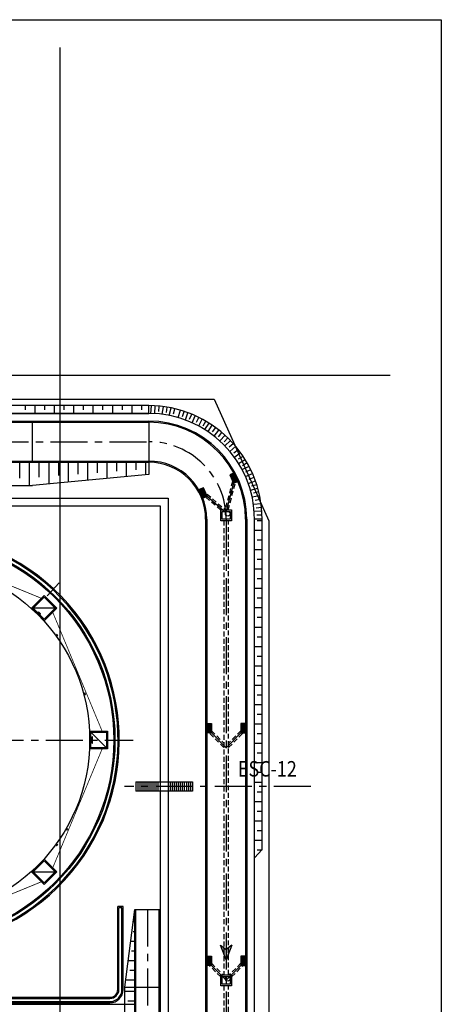
# Model space of a CAD drawing. Units: metres. Extents: x -1052 to 1973, y -91 to 546.
# Drawn here: x 1918 to 1973, y 419 to 546 of the extents above; entities that cross this region are included whole.
import ezdxf
from ezdxf.enums import TextEntityAlignment as Align

# ---------------------------------------------------------------- set-up
doc = ezdxf.new("R2010")
doc.units = ezdxf.units.M
doc.header["$LTSCALE"] = 0.5
doc.header["$MEASUREMENT"] = 0
for name, pattern in [('CENTER', [50.8, 31.75, -6.35, 6.35, -6.35]), ('DASHED', [19.05, 12.7, -6.35]), ('PHANTOM', [63.5, 31.75, -6.35, 6.35, -6.35, 6.35, -6.35])]:
    doc.linetypes.add(name, pattern=pattern)
for name, color, linetype in [('G-09', 7, 'Continuous'), ('G-09(Dren_Alcohol', 2, 'Continuous'), ('G-09(Dren_Proceso', 2, 'Continuous'), ('grilla', 9, 'Continuous'), ('P-10-EQUIPOS', 8, 'Continuous'), ('S-02-CERCA', 2, 'FENCELINE1'), ('S-100(Dren_Pluvial)', 8, 'Continuous'), ('S-102(Dren_Alcohol_02)', 8, 'Continuous'), ('S-25_caminho', 8, 'Continuous'), ('S-26B eje', 3, 'CENTER'), ('S-302(Talud camino)', 8, 'Continuous'), ('S-302(Taludes)', 8, 'Continuous'), ('S-303(Dique_Tierra)', 8, 'Continuous'), ('S-33-ESCADAS', 8, 'Continuous')]:
    doc.layers.add(name, color=color, linetype=linetype)
doc.styles.add('ARIAL', font='ARIAL.TTF')
doc.styles.get("Standard").update_dxf_attribs({"font": 'romans.shx'})
doc.linetypes.add('FENCELINE1', pattern='A,6.35,-2.54,[133,ltypeshp.shx,S=2.54,R=0,X=-2.54,Y=0],-2.54,25.4', length=36.83)

# ---------------------------------------------------------------- blocks, each defined once
blk = doc.blocks.new('bocatormenta')
at = {"layer": 'S-100(Dren_Pluvial)'}
for p, q in [((0.13, 0.465), (0.47, 0.465)), ((0.13, 0.435), (0.13, 0.465)), ((0.47, 0.435), (0.13, 0.435)), ((0.13, 0.405), (0.47, 0.405)), ((0.13, 0.375), (0.13, 0.405)), ((0.47, 0.375), (0.13, 0.375)), ((0.13, 0.345), (0.47, 0.345)), ((0.13, 0.315), (0.13, 0.345)), ((0.47, 0.315), (0.13, 0.315)), ((0.13, 0.285), (0.47, 0.285)), ((0.13, 0.255), (0.13, 0.285)), ((0.47, 0.255), (0.13, 0.255)), ((0.13, 0.225), (0.47, 0.225)), ((0.13, 0.195), (0.13, 0.225)), ((0.47, 0.195), (0.13, 0.195)), ((0.13, 0.165), (0.47, 0.165)), ((0.13, 0.135), (0.13, 0.165)), ((0.47, 0.135), (0.13, 0.135)), ((0.13, 0.105), (0.47, 0.105)), ((0.13, 0.075), (0.13, 0.105)), ((0.47, 0.075), (0.13, 0.075)), ((0.13, 0.045), (0.47, 0.045)), ((0.13, 0.015), (0.13, 0.045)), ((0.47, 0.015), (0.13, 0.015)), ((0.47, 0.465), (0.47, 0.435)), ((0.47, 0.405), (0.47, 0.375)), ((0.47, 0.345), (0.47, 0.315)), ((0.47, 0.285), (0.47, 0.255)), ((0.47, 0.225), (0.47, 0.195)), ((0.47, 0.165), (0.47, 0.135)), ((0.47, 0.105), (0.47, 0.075)), ((0.47, 0.045), (0.47, 0.015)), ((0.13, -0.015), (0.47, -0.015)), ((0.13, -0.045), (0.13, -0.015)), ((0.47, -0.045), (0.13, -0.045)), ((0.13, -0.075), (0.47, -0.075)), ((0.13, -0.105), (0.13, -0.075)), ((0.47, -0.105), (0.13, -0.105)), ((0.13, -0.135), (0.47, -0.135)), ((0.13, -0.165), (0.13, -0.135)), ((0.47, -0.165), (0.13, -0.165)), ((0.13, -0.195), (0.47, -0.195)), ((0.13, -0.225), (0.13, -0.195)), ((0.47, -0.225), (0.13, -0.225)), ((0.13, -0.255), (0.47, -0.255)), ((0.13, -0.285), (0.13, -0.255)), ((0.47, -0.285), (0.13, -0.285)), ((0.13, -0.315), (0.47, -0.315)), ((0.13, -0.345), (0.13, -0.315)), ((0.47, -0.345), (0.13, -0.345)), ((0.13, -0.375), (0.47, -0.375)), ((0.13, -0.405), (0.13, -0.375)), ((0.13, -0.405), (0.47, -0.405)), ((0.13, -0.465), (0.13, -0.435)), ((0.47, -0.435), (0.13, -0.435)), ((0.47, -0.465), (0.13, -0.465)), ((0.47, -0.015), (0.47, -0.045)), ((0.47, -0.075), (0.47, -0.105)), ((0.47, -0.135), (0.47, -0.165)), ((0.47, -0.195), (0.47, -0.225)), ((0.47, -0.255), (0.47, -0.285)), ((0.47, -0.315), (0.47, -0.345)), ((0.47, -0.375), (0.47, -0.405)), ((0.47, -0.435), (0.47, -0.465))]:
    blk.add_line(p, q, dxfattribs=at)
for points in [[(0, 0.6), (0.6, 0.6), (0.6, -0.6), (0, -0.6)], [(0.1, 0.5), (0.5, 0.5), (0.5, -0.5), (0.1, -0.5)]]:
    blk.add_lwpolyline(points, close=True, dxfattribs=at)
blk = doc.blocks.new('Cama_pluvial')
at = {"layer": 'S-100(Dren_Pluvial)', "linetype": 'Continuous'}
blk.add_lwpolyline([(0.7, -0.68), (0.7, -0.7), (-0.7, -0.7), (-0.7, 0.7), (0.7, 0.7), (0.7, -0.67)], dxfattribs=at)
blk.add_lwpolyline([(0.5, 0.5), (0.5, -0.5), (-0.5, -0.5), (-0.5, 0.5)], close=True, dxfattribs=at)
blk.add_circle((0.2, 0.2), 0.3, dxfattribs=at)
at = {"layer": 'S-100(Dren_Pluvial)', "linetype": 'Continuous', "flags": 1}
blk.add_attdef('NAME', (0.7, -0.7), '', height=0.102, dxfattribs=at)
blk = doc.blocks.new('CA-01')
at = {"layer": 'S-102(Dren_Alcohol_02)'}
for points in [[(1.15, 1.15), (1.15, -1.15), (-1.15, -1.15), (-1.15, 1.15), (1.15, 1.15)], [(1.15, -1.15), (-1.15, 1.15)], [(-1, 1), (1, 1), (1, -1), (-1, -1), (-1, 1)]]:
    blk.add_lwpolyline(points, dxfattribs=at)
at = {"layer": 'G-09(Dren_Proceso', "flags": 1}
blk.add_attdef('CA', (0, 0), '', height=0.102, dxfattribs=at)

msp = doc.modelspace()

# ---------------------------------------------------------------- hatches: boundary and pattern name
at = {"layer": 'S-100(Dren_Pluvial)'}
msp.add_hatch(color=256, dxfattribs=at).paths.add_polyline_path([(1945.05723, 424.54987), (1945.78993, 426.44113), (1945.05723, 425.8852), (1944.32453, 426.44113)])

# ---------------------------------------------------------------- linework, layer by layer
msp.add_lwpolyline([(1296.81203, 545.86641), (1972.81203, 545.86641), (1972.81203, -28.13359), (1296.81203, -28.13359)], close=True)
at = {"layer": 'grilla'}
for p, q in [((1923.63843, -17.22606), (1923.63843, 542.29608)), ((1302.8703, 499.99972), (1966.20541, 499.99972))]:
    msp.add_line(p, q, dxfattribs=at)
at = {"layer": 'P-10-EQUIPOS'}
for p, q in [((1920.67232, 469.18563), (1920.85319, 469.3665)), ((1920.82067, 469.42151), (1920.84089, 469.44174)), ((1920.82067, 469.42151), (1921.06313, 469.17905)), ((1920.82725, 469.0307), (1921.00812, 469.21157)), ((1921.08336, 469.19927), (1920.84089, 469.44174)), ((1920.85489, 469.38729), (1920.84365, 469.37605)), ((1920.84365, 469.37605), (1921.01767, 469.20203)), ((1921.01767, 469.20203), (1921.02891, 469.21327)), ((1921.06313, 469.17905), (1921.08336, 469.19927)), ((1923.05015, 466.42196), (1923.18532, 466.52016)), ((1923.11716, 466.32973), (1923.25233, 466.42794)), ((1923.15851, 466.57238), (1923.17793, 466.58648)), ((1923.2937, 466.3863), (1923.15851, 466.57238)), ((1923.31312, 466.40041), (1923.17793, 466.58648)), ((1923.17944, 466.52825), (1923.18672, 466.53354)), ((1923.2582, 466.41985), (1923.17944, 466.52825)), ((1923.2582, 466.41985), (1923.26549, 466.42514)), ((1923.2937, 466.3863), (1923.31312, 466.40041)), ((1926.6621, 458.8976), (1926.82349, 458.94084)), ((1926.69161, 458.78749), (1926.85299, 458.83073)), ((1926.81717, 458.9992), (1926.84035, 459.00541)), ((1926.8767, 458.77703), (1926.81717, 458.9992)), ((1926.8209, 458.9505), (1926.82959, 458.95283)), ((1926.85558, 458.82107), (1926.8209, 458.9505)), ((1926.89988, 458.78325), (1926.84035, 459.00541)), ((1926.85558, 458.82107), (1926.86427, 458.8234)), ((1926.8767, 458.77703), (1926.89988, 458.78325)), ((1924.36064, 441.41628), (1924.50534, 441.33274)), ((1924.41764, 441.51501), (1924.56234, 441.43147)), ((1924.48413, 441.27802), (1924.59913, 441.4772)), ((1924.48413, 441.27802), (1924.50492, 441.26602)), ((1924.50034, 441.32408), (1924.56734, 441.44013)), ((1924.50034, 441.32408), (1924.50813, 441.31958)), ((1924.50492, 441.26602), (1924.61992, 441.4652)), ((1924.56734, 441.44013), (1924.57513, 441.43563)), ((1924.59913, 441.4772), (1924.61992, 441.4652)), ((1923.05015, 439.40926), (1923.18532, 439.31105)), ((1923.11716, 439.50149), (1923.25233, 439.40328)), ((1923.15851, 439.25884), (1923.2937, 439.44491)), ((1923.15851, 439.25884), (1923.17793, 439.24473)), ((1923.17793, 439.24473), (1923.31312, 439.43081)), ((1923.17944, 439.30296), (1923.2582, 439.41137)), ((1923.17944, 439.30296), (1923.18672, 439.29767)), ((1923.2582, 439.41137), (1923.26549, 439.40608)), ((1923.2937, 439.44491), (1923.31312, 439.43081))]:
    msp.add_line(p, q, dxfattribs=at)
for points in [[(1927.4552, 453.22041), (1927.6726, 453.22041)], [(1927.4552, 452.61081), (1927.6726, 452.61081)], [(1927.7076, 452.58381), (1927.7076, 453.24741)]]:
    msp.add_lwpolyline(points, dxfattribs=at)
for points in [[(1927.7076, 452.58381), (1927.6726, 452.58381), (1927.6726, 453.24741), (1927.7076, 453.24741), (1927.7076, 453.32201), (1927.7552, 453.32201), (1927.7552, 452.50921), (1927.7076, 452.50921)], [(1927.806, 452.50921), (1927.806, 453.32201), (1927.7584, 453.32201), (1927.7584, 452.50921)]]:
    msp.add_lwpolyline(points, close=True, dxfattribs=at)
msp.add_circle((1904.55723, 452.91561), 22.9, dxfattribs=at)
at = {"layer": 'S-02-CERCA', "ltscale": 0.5}
for p, q in [((1853.55723, 496.91561), (1943.49991, 496.91561)), ((1943.49991, 496.91561), (1950.55723, 481.1993)), ((1950.55723, 481.1993), (1950.55723, 278.56461))]:
    msp.add_line(p, q, dxfattribs=at)
at = {"layer": 'S-100(Dren_Pluvial)', "linetype": 'DASHED', "ltscale": 0.1}
for points in [[(1945.8757, 486.28991), (1944.90327, 482.61561), (1945.31705, 482.61561), (1946.26239, 486.18757)], [(1944.35723, 482.58693), (1942.32115, 484.35696)], [(1942.58358, 484.65884), (1944.93393, 482.61561)], [(1945.35723, 422.61561), (1945.35723, 481.21561), (1944.75723, 481.21561), (1944.75723, 422.61561)], [(1943.15723, 454.1131), (1944.75723, 452.5131), (1944.75723, 451.94741), (1942.87439, 453.83025)], [(1946.95723, 454.1131), (1945.35723, 452.5131), (1945.35723, 451.94741), (1947.24007, 453.83025)], [(1944.35723, 422.34741), (1942.87439, 423.83025)], [(1943.15723, 424.1131), (1944.65472, 422.61561)], [(1946.95723, 424.1131), (1945.45974, 422.61561)], [(1945.75723, 422.34741), (1947.24007, 423.83025)], [(1945.35723, 362.61561), (1945.35723, 421.21561), (1944.75723, 421.21561), (1944.75723, 362.61561)]]:
    msp.add_lwpolyline(points, dxfattribs=at)
at = {"layer": 'S-100(Dren_Pluvial)'}
for points in [[(1945.78993, 426.44113), (1945.05723, 424.54987), (1945.05723, 424.54987), (1944.32453, 426.44113)], [(1944.32453, 426.44113), (1945.05723, 425.8852)], [(1945.78993, 426.44113), (1945.05723, 425.8852)]]:
    msp.add_lwpolyline(points, dxfattribs=at)
at = {"layer": 'S-102(Dren_Alcohol_02)', "linetype": 'PHANTOM', "ltscale": 0.1, "const_width": 0.1}
for points in [[(1921.2195, 471.20423), (1905.70723, 477.55273)], [(1922.67386, 469.4059), (1929.04877, 454.06561)], [(1922.67386, 436.42532), (1929.04877, 451.76561)], [(1921.2195, 434.62699), (1905.70723, 428.27849)]]:
    msp.add_lwpolyline(points, dxfattribs=at)
at = {"layer": 'S-102(Dren_Alcohol_02)'}
for points in [[(1931.05723, 420.71561), (1931.05723, 431.42959)], [(1931.75723, 431.42959), (1931.05723, 431.42959)], [(1931.20723, 420.71561), (1931.20723, 431.27959)], [(1931.60723, 431.27959), (1931.20723, 431.27959)], [(1931.60723, 420.71561), (1931.60723, 431.27959)], [(1931.75723, 420.71561), (1931.75723, 431.42959)], [(1874.90723, 419.56561), (1930.05723, 419.56561)], [(1875.05723, 419.71561), (1930.05723, 419.71561)], [(1872.75723, 419.01561), (1930.05723, 419.01561)], [(1874.45723, 419.16561), (1930.05723, 419.16561)]]:
    msp.add_lwpolyline(points, dxfattribs=at)
for radius in [26.15, 26]:
    msp.add_circle((1904.55723, 452.91561), radius, dxfattribs=at)
for centre, radius, start, end in [((1904.55723, 452.91561), 26.7, 227.7195643, 226.2173847), ((1904.55723, 452.91561), 26.55, 227.4000852, 226.5368638), ((1930.05723, 420.71561), 1, 270, 0), ((1930.05723, 420.71561), 1.15, 270, 0), ((1930.05723, 420.71561), 1.55, 270, 0), ((1930.05723, 420.71561), 1.7, 270, 0)]:
    msp.add_arc(centre, radius, start, end, dxfattribs=at)
at = {"layer": 'S-25_caminho'}
for p, q in [((1869.05723, 494.06561), (1935.05723, 494.06561)), ((1869.05723, 493.91561), (1935.05723, 493.91561)), ((1890.46396, 488.76561), (1935.05723, 488.76561)), ((1890.46396, 488.76561), (1935.05723, 488.76561)), ((1891.1178, 488.91561), (1935.05723, 488.91561)), ((1942.40723, 481.41561), (1942.40723, 286.81561)), ((1942.55723, 481.41561), (1942.55723, 286.81561)), ((1947.55723, 481.41561), (1947.55723, 286.81561)), ((1947.70723, 481.41561), (1947.70723, 286.81561))]:
    msp.add_line(p, q, dxfattribs=at)
for points in [[(1933.25723, 405.98974), (1933.25723, 431.04148)], [(1933.25723, 431.04148), (1936.55723, 431.04148)], [(1933.40723, 405.98974), (1933.40723, 431.04148)], [(1936.40723, 405.98974), (1936.40723, 431.04148)], [(1936.55723, 405.98974), (1936.55723, 431.04148)]]:
    msp.add_lwpolyline(points, dxfattribs=at)
for radius in [12.65, 12.5, 7.5, 7.35]:
    msp.add_arc((1935.05723, 481.41561), radius, 0, 90, dxfattribs=at)
at = {"layer": 'S-26B eje', "ltscale": 0.3}
for p, q in [((1869.05723, 491.41561), (1935.05723, 491.41561)), ((1945.05723, 481.41561), (1945.05723, 286.81561)), ((1876.05723, 452.91561), (1933.05723, 452.91561))]:
    msp.add_line(p, q, dxfattribs=at)
for points in [[(1946.01787, 486.0454), (1945.02018, 482.27562)], [(1942.60331, 484.37668), (1945.02018, 482.27562)], [(1921.93975, 471.53553), (1923.48669, 473.19259)], [(1943.15723, 453.83025), (1945.05723, 451.93025)], [(1946.95723, 453.83025), (1945.05723, 451.93025)], [(1955.98301, 446.91652), (1931.94369, 446.91652)], [(1934.90723, 431.04148), (1934.90723, 405.98974)], [(1943.15723, 423.83025), (1945.05723, 421.93025)], [(1946.95723, 423.83025), (1945.05723, 421.93025)]]:
    msp.add_lwpolyline(points, dxfattribs=at)
msp.add_arc((1935.05723, 481.41561), 10, 0, 90, dxfattribs=at)
at = {"layer": 'S-302(Talud camino)'}
for p, q in [((1918.44538, 486.71183), (1918.44538, 488.76561)), ((1919.69538, 485.76561), (1919.69538, 488.76561)), ((1920.94538, 486.85181), (1920.94538, 488.76561)), ((1922.19538, 485.96517), (1922.19538, 488.76561)), ((1923.44538, 487.03867), (1923.44538, 488.76561)), ((1924.69538, 486.1985), (1924.69538, 488.76561)), ((1925.94538, 487.22552), (1925.94538, 488.76561)), ((1927.19538, 486.43184), (1927.19538, 488.76561)), ((1928.44538, 487.41238), (1928.44538, 488.76561)), ((1929.69538, 486.66517), (1929.69538, 488.76561)), ((1930.94538, 487.59923), (1930.94538, 488.76561)), ((1932.19538, 486.8985), (1932.19538, 488.76561)), ((1933.44538, 487.78609), (1933.44538, 488.76561)), ((1934.69538, 487.13184), (1934.69538, 488.76561)), ((1933.05439, 429.48122), (1933.25723, 429.48122)), ((1933.07258, 428.23122), (1933.25723, 428.23122)), ((1932.72939, 426.98122), (1933.25723, 426.98122)), ((1932.85298, 425.73122), (1933.25723, 425.73122)), ((1932.40439, 424.48122), (1933.25723, 424.48122)), ((1932.63337, 423.23122), (1933.25723, 423.23122)), ((1932.07939, 421.98122), (1933.25723, 421.98122)), ((1933.25723, 421.04148), (1936.55723, 421.04148)), ((1931.95723, 420.51617), (1933.25723, 420.51617)), ((1932.3468, 419.26617), (1933.25723, 419.26617))]:
    msp.add_line(p, q, dxfattribs=at)
for points in [[(1920.05723, 488.76561), (1920.05723, 494.06561)], [(1920.05723, 488.76561), (1920.05723, 494.06561)], [(1935.05723, 494.06561), (1935.05723, 488.76561)], [(1935.05723, 488.76561), (1935.05723, 487.16561)], [(1935.05723, 487.16561), (1920.05723, 485.76561)], [(1898.34236, 485.76561), (1920.05723, 485.76561)], [(1933.25723, 405.98974), (1931.95723, 415.98974), (1931.95723, 421.04148), (1933.25723, 431.04148)], [(1931.95723, 421.04148), (1933.25723, 421.04148)]]:
    msp.add_lwpolyline(points, dxfattribs=at)
at = {"layer": 'S-302(Taludes)'}
for p, q in [((1919.15939, 495.51401, 619), (1919.15939, 496.06561, 619)), ((1920.40939, 495.06561, 619), (1920.40939, 496.06561, 619)), ((1921.65939, 495.51401, 619), (1921.65939, 496.06561, 619)), ((1922.90939, 495.06561, 619), (1922.90939, 496.06561, 619)), ((1924.15939, 495.51401, 619), (1924.15939, 496.06561, 619)), ((1925.40939, 495.06561, 619), (1925.40939, 496.06561, 619)), ((1926.65939, 495.51401, 619), (1926.65939, 496.06561, 619)), ((1927.90939, 495.06561, 619), (1927.90939, 496.06561, 619)), ((1929.15939, 495.51401, 619), (1929.15939, 496.06561, 619)), ((1930.40939, 495.06561, 619), (1930.40939, 496.06561, 619)), ((1931.65939, 495.51401, 619), (1931.65939, 496.06561, 619)), ((1932.90939, 495.06561, 619), (1932.90939, 496.06561, 619)), ((1934.15939, 495.51401, 619), (1934.15939, 496.06561, 619)), ((1935.34836, 495.0625, 618), (1935.40854, 496.0581, 618)), ((1935.84808, 495.04268, 618), (1935.90763, 496.02794, 618)), ((1936.3648, 495.30419, 618), (1936.40672, 495.99777, 618)), ((1936.80514, 494.95323, 618), (1936.95075, 495.92881, 618)), ((1937.34406, 495.17689, 618), (1937.44527, 495.85501, 618)), ((1937.70693, 494.80596, 618), (1937.94263, 495.77692, 618)), ((1938.26648, 494.99144, 618), (1938.42852, 495.65897, 618)), ((1938.8405, 494.53084, 618), (1939.16286, 495.47249, 618)), ((1939.41569, 494.66726, 618), (1939.63591, 495.31054, 618)), ((1939.79059, 494.21864, 618), (1940.10895, 495.1486, 618)), ((1940.33274, 494.32961, 618), (1940.60846, 494.9642, 618)), ((1940.67258, 493.85708, 618), (1941.06705, 494.76495, 618)), ((1941.21282, 493.93404, 618), (1941.5345, 494.54387, 618)), ((1941.51753, 493.44004, 618), (1941.97674, 494.31059, 618)), ((1942.09383, 493.46089, 618), (1942.41899, 494.0773, 618)), ((1942.30604, 492.98182, 618), (1942.84565, 493.80879, 618)), ((1942.72478, 492.70858, 618), (1943.26439, 493.53556, 618)), ((1943.28945, 492.67763, 618), (1943.72154, 493.22535, 618)), ((1943.50202, 492.13979, 618), (1944.11409, 492.91567, 618)), ((1944.07509, 492.05894, 618), (1944.50665, 492.606, 618)), ((1944.22552, 491.52822, 618), (1944.90398, 492.25196, 618)), ((1944.79495, 491.40456, 618), (1945.26876, 491.91, 618)), ((1944.87846, 490.89537, 618), (1945.62151, 491.56069, 618)), ((1945.44262, 490.72937, 618), (1945.95504, 491.18819, 618)), ((1945.54612, 490.15091, 618), (1946.28857, 490.81568, 618)), ((1946.05757, 489.99435, 618), (1946.61108, 490.40619, 618)), ((1946.11724, 489.41553, 618), (1946.90955, 490.00505, 618)), ((1946.63727, 489.19411, 618), (1947.22874, 489.56124, 618)), ((1946.65375, 488.61584, 618), (1947.49243, 489.13642, 618)), ((1947.11129, 487.82045, 618), (1948.00369, 488.26192, 618)), ((1947.16476, 488.34454, 618), (1947.75612, 488.71161, 618)), ((1947.54136, 486.93548, 618), (1948.46714, 487.29119, 618)), ((1947.60669, 487.50769, 618), (1948.22539, 487.81375, 618)), ((1948.01529, 486.58194, 618), (1948.64647, 486.82446, 618)), ((1947.912, 486.00662, 618), (1948.82581, 486.35773, 618)), ((1948.18606, 485.15143, 618), (1949.13379, 485.43133, 618)), ((1948.32824, 485.71477, 618), (1948.99217, 485.91085, 618)), ((1948.40138, 484.28893, 618), (1949.36189, 484.47713, 618)), ((1948.58196, 484.83382, 618), (1949.26575, 484.9678, 618)), ((1948.57026, 483.34447, 618), (1949.55026, 483.45402, 618)), ((1948.79211, 483.85598, 618), (1949.45803, 483.98646, 618)), ((1948.92999, 482.88157, 618), (1949.60581, 482.95712, 618)), ((1948.66706, 482.46204, 618), (1949.66729, 482.49022, 618)), ((1948.99616, 481.97111, 618), (1949.68138, 481.99042, 618)), ((1949.05672, 481.25, -618), (1949.70723, 481.25, -618)), ((1948.70723, 480, -618), (1949.70723, 480, -618)), ((1949.05672, 478.75, -618), (1949.70723, 478.75, -618)), ((1948.70723, 477.5, -618), (1949.70723, 477.5, -618)), ((1949.05672, 476.25, -618), (1949.70723, 476.25, -618)), ((1948.70723, 475, -618), (1949.70723, 475, -618)), ((1949.05672, 473.75, -618), (1949.70723, 473.75, -618)), ((1948.70723, 472.5, -618), (1949.70723, 472.5, -618)), ((1949.05672, 471.25, -618), (1949.70723, 471.25, -618)), ((1948.70723, 470, -618), (1949.70723, 470, -618)), ((1949.05672, 468.75, -618), (1949.70723, 468.75, -618)), ((1948.70723, 467.5, -618), (1949.70723, 467.5, -618)), ((1949.05672, 466.25, -618), (1949.70723, 466.25, -618)), ((1948.70723, 465, -618), (1949.70723, 465, -618)), ((1949.05672, 463.75, -618), (1949.70723, 463.75, -618)), ((1948.70723, 462.5, -618), (1949.70723, 462.5, -618)), ((1949.05672, 461.25, -618), (1949.70723, 461.25, -618)), ((1948.70723, 460, -618), (1949.70723, 460, -618)), ((1949.05672, 458.75, -618), (1949.70723, 458.75, -618)), ((1948.70723, 457.5, -618), (1949.70723, 457.5, -618)), ((1949.05672, 456.25, -618), (1949.70723, 456.25, -618)), ((1948.70723, 455, -618), (1949.70723, 455, -618)), ((1949.05672, 453.75, -618), (1949.70723, 453.75, -618)), ((1948.70723, 452.5, -618), (1949.70723, 452.5, -618)), ((1949.05672, 451.25, -618), (1949.70723, 451.25, -618)), ((1948.70723, 450, -618), (1949.70723, 450, -618)), ((1949.05672, 448.75, -618), (1949.70723, 448.75, -618)), ((1948.70723, 447.5, -618), (1949.70723, 447.5, -618)), ((1949.05672, 446.25, -618), (1949.70723, 446.25, -618)), ((1948.70723, 445, -618), (1949.70723, 445, -618)), ((1949.05672, 443.75, -618), (1949.70723, 443.75, -618)), ((1948.70723, 442.5, -618), (1949.70723, 442.5, -618)), ((1949.05672, 441.25, -618), (1949.70723, 441.25, -618)), ((1948.70723, 440, -618), (1949.70723, 440, -618)), ((1949.05672, 438.75, -618), (1949.68121, 438.75, -618))]:
    msp.add_line(p, q, dxfattribs=at)
for points, elevation in [([(1935.05723, 496.06561), (1888.66989, 496.06561), (1887.80645, 497.06561), (1869.05723, 497.06561), (1869.05723, 495.06561)], 619), ([(1888.66989, 496.06561), (1888.66989, 495.06561), (1935.05723, 495.06561), (1935.05723, 496.06561), (1888.66989, 496.06561)], 619), ([(1935.05723, 495.06561), (1935.05723, 496.06561)], 618), ([(1948.70723, 437.73028), (1949.70723, 438.77724), (1949.70723, 481.41561), (1948.70723, 481.41561)], 618)]:
    msp.add_lwpolyline(points, dxfattribs=dict(at, elevation=elevation))
at = {"layer": 'S-302(Taludes)', "elevation": 618}
msp.add_lwpolyline([(1757.70723, 253.88256), (1757.70723, 236.31785), (1771.9753, 236.31785), (1849.93945, 241.36734, 0.395394651), (1862.70723, 254.9888), (1862.70723, 266.81561, -0.414213562), (1869.05723, 273.16561), (1935.05723, 273.16561, 0.414213562), (1948.70723, 286.81561), (1948.70723, 481.41561, 0.414213562), (1935.05723, 495.06561), (1869.05723, 495.06561, 0.414213562), (1855.40723, 481.41561), (1855.40723, 411.96785, -0.414213562), (1849.05723, 405.61785), (1771.85723, 405.61785, 0.425976706), (1758.21814, 391.42207)], format="xyb", dxfattribs=at)
at = {"layer": 'S-302(Taludes)'}
msp.add_arc((1935.05723, 481.41561, 618), 14.65, 360, 90, dxfattribs=at)
at = {"layer": 'S-303(Dique_Tierra)'}
for points in [[(1910.71736, 484.11561), (1937.55723, 484.11561), (1937.55723, 284.11561), (1871.55723, 284.11561), (1871.55723, 484.11561), (1880.45187, 484.11561)], [(1910.65098, 483.11561), (1936.55723, 483.11561), (1936.55723, 285.11561), (1872.55723, 285.11561), (1872.55723, 483.11561), (1880.38549, 483.11561)], [(1872.60572, 418.81561), (1933.25723, 418.81561)]]:
    msp.add_lwpolyline(points, dxfattribs=at)
at = {"layer": 'S-33-ESCADAS'}
for p, q in [((1933.39723, 447.51652), (1933.39723, 446.31652)), ((1933.65723, 447.51652), (1933.65723, 446.31652)), ((1933.91723, 447.51652), (1933.91723, 446.31652)), ((1934.17723, 447.51652), (1934.17723, 446.31652)), ((1934.43723, 447.51652), (1934.43723, 446.31652)), ((1934.69723, 447.51652), (1934.69723, 446.31652)), ((1934.95723, 447.51652), (1934.95723, 446.31652)), ((1935.21723, 447.51652), (1935.21723, 446.31652)), ((1935.47723, 447.51652), (1935.47723, 446.31652)), ((1935.73723, 447.51652), (1935.73723, 446.31652)), ((1935.99723, 447.51652), (1935.99723, 446.31652)), ((1936.25723, 447.51652), (1936.25723, 446.31652)), ((1936.75723, 447.51652), (1937.35723, 447.51652)), ((1937.83474, 447.51652), (1937.83474, 446.31652)), ((1938.09474, 447.51652), (1938.09474, 446.31652)), ((1938.35474, 447.51652), (1938.35474, 446.31652)), ((1938.61474, 447.51652), (1938.61474, 446.31652)), ((1938.87474, 447.51652), (1938.87474, 446.31652)), ((1939.13474, 447.51652), (1939.13474, 446.31652)), ((1939.39474, 447.51652), (1939.39474, 446.31652)), ((1939.65474, 447.51652), (1939.65474, 446.31652)), ((1939.91474, 447.51652), (1939.91474, 446.31652)), ((1940.17474, 447.51652), (1940.17474, 446.31652)), ((1940.43474, 447.51652), (1940.43474, 446.31652)), ((1940.69474, 447.51652), (1940.69474, 446.31652))]:
    msp.add_line(p, q, dxfattribs=at)
for points in [[(1933.39723, 447.51652), (1937.04599, 447.51652), (1940.69474, 447.51652)], [(1940.69474, 446.31652), (1937.04599, 446.31652), (1933.39723, 446.31652)]]:
    msp.add_lwpolyline(points, dxfattribs=at)

# ---------------------------------------------------------------- block references
for p in [(1945.05723, 481.91561), (1945.05723, 421.91561)]:
    msp.add_blockref('Cama_pluvial', p)
at = {"layer": 'G-09(Dren_Alcohol'}
for p, rotation in [((1921.56315, 469.92153), 44.99999999999285), ((1921.56315, 435.90969), 225.0000000000043)]:
    msp.add_blockref('CA-01', p, dxfattribs=dict(at, rotation=rotation))
msp.add_blockref('CA-01', (1928.60723, 452.91561), dxfattribs=at)
at = {"layer": 'S-100(Dren_Pluvial)', "xscale": -1, "rotation": 24.16429873304369}
for p in [(1946.31969, 486.83844), (1942.35769, 484.92411)]:
    msp.add_blockref('bocatormenta', p, dxfattribs=at)
at = {"layer": 'S-100(Dren_Pluvial)'}
for p in [(1942.55723, 454.43025), (1942.55723, 424.43025)]:
    msp.add_blockref('bocatormenta', p, dxfattribs=at)
at = {"layer": 'S-100(Dren_Pluvial)', "xscale": -1}
for p in [(1947.55723, 454.43025), (1947.55723, 424.43025)]:
    msp.add_blockref('bocatormenta', p, dxfattribs=at)

# ---------------------------------------------------------------- texts
at = {"layer": 'G-09', "style": 'ARIAL', "width": 0.85}
msp.add_text('ESC-12', height=2, dxfattribs=at).set_placement((1950.36286, 448.19974), align=Align.CENTER)

doc.saveas('drawing.dxf')
